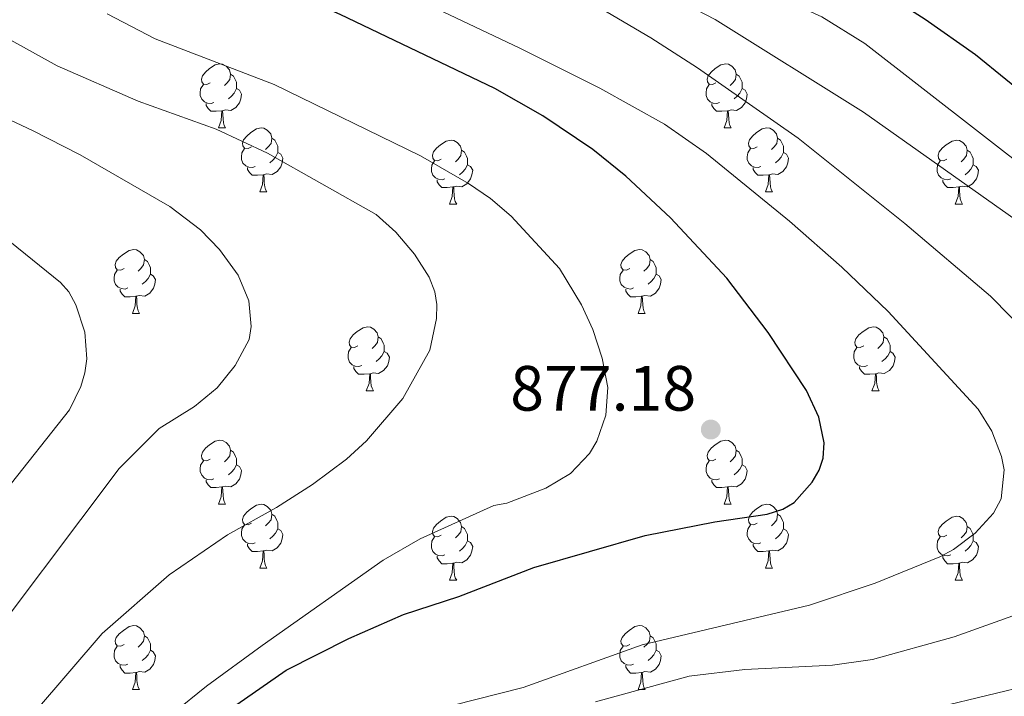
# Model space of a CAD drawing. Units: metres. Extents: x 661030 to 665554, y 739381 to 742456.
# Drawn here: x 662173 to 662327, y 741362 to 741468 of the extents above; entities that cross this region are included whole.
import ezdxf

# ---------------------------------------------------------------- set-up
doc = ezdxf.new("R2010")
doc.units = ezdxf.units.M
doc.header["$MEASUREMENT"] = 0
for name, color, linetype, lineweight in [('Carátula', 7, 'Continuous', 0), ('Elementos auxiliares', 7, 'Continuous', 0), ('Entidades rústicas y varios', 7, 'Continuous', 0), ('Relieve y altimetría', 7, 'Continuous', 0), ('Textos de rotulación', 7, 'Continuous', 0)]:
    doc.layers.add(name, color=color, linetype=linetype, lineweight=lineweight)
doc.styles.add('Style-arial', font='arial.shx', dxfattribs={"bigfont": 'arialbig.shx'})

# ---------------------------------------------------------------- blocks, each defined once
blk = doc.blocks.new('5PATER_64')
at = {"layer": 'Relieve y altimetría', "linetype": 'Continuous', "lineweight": 0}
h = blk.add_hatch(color=250, dxfattribs=at)
edge = h.paths.add_edge_path(flags=16)
edge.add_ellipse((0, 0), major_axis=(-1.1, -1.11), ratio=0.999422, start_angle=0, end_angle=360)

msp = doc.modelspace()

# ---------------------------------------------------------------- linework, layer by layer
at = {"layer": 'Carátula', "color": 7, "linetype": 'Continuous', "lineweight": 0}
msp.add_3dface([(661100.226, 739380.975), (665553.965, 739486.733), (665483.46, 742455.908), (661029.72, 742350.15)], dxfattribs=at)
msp.add_3dface([(661100.226, 739380.975), (665553.965, 739486.733), (665483.46, 742455.908), (661029.72, 742350.15)], dxfattribs=at)
at = {"layer": 'Elementos auxiliares', "color": 250, "linetype": 'Continuous', "lineweight": 0}
msp.add_3dface([(661916.94, 742108.88), (665323.53, 742189.81), (665379.16, 739876.42), (661971.41, 739795.5)], dxfattribs=at)
at = {"layer": 'Entidades rústicas y varios', "color": 92, "linetype": 'Continuous', "lineweight": 0, "flags": 128}
for points in [[(662202.466, 741458.533), (662201.936, 741458.268), (662201.406, 741458.323), (662201.141, 741458.693), (662201.086, 741459.118), (662201.246, 741459.638), (662201.726, 741460.233), (662202.361, 741460.763), (662203.261, 741461.348), (662204.006, 741461.508), (662204.431, 741461.453), (662204.961, 741461.138), (662205.491, 741460.553), (662205.651, 741459.913), (662205.541, 741459.063), (662205.116, 741458.533), (662204.696, 741458.108)], [(662281.793, 741458.533), (662281.263, 741458.268), (662280.733, 741458.323), (662280.468, 741458.693), (662280.413, 741459.118), (662280.573, 741459.638), (662281.053, 741460.233), (662281.688, 741460.763), (662282.588, 741461.348), (662283.333, 741461.508), (662283.758, 741461.453), (662284.288, 741461.138), (662284.818, 741460.553), (662284.978, 741459.913), (662284.868, 741459.063), (662284.443, 741458.533), (662284.023, 741458.108)], [(662205.651, 741459.913), (662206.126, 741459.598), (662206.441, 741458.958), (662206.601, 741458.638), (662206.601, 741458.058), (662206.601, 741457.633), (662206.231, 741456.943), (662205.811, 741456.463), (662205.331, 741456.043)], [(662284.978, 741459.913), (662285.453, 741459.598), (662285.768, 741458.958), (662285.928, 741458.638), (662285.928, 741458.058), (662285.928, 741457.633), (662285.558, 741456.943), (662285.138, 741456.463), (662284.658, 741456.043)], [(662203.051, 741455.453), (662202.626, 741455.293), (662202.041, 741455.353), (662201.566, 741455.563), (662201.141, 741455.988), (662200.926, 741456.573), (662200.926, 741456.993), (662200.981, 741457.578), (662201.406, 741458.268)], [(662282.378, 741455.453), (662281.953, 741455.293), (662281.368, 741455.353), (662280.893, 741455.563), (662280.468, 741455.988), (662280.253, 741456.573), (662280.253, 741456.993), (662280.308, 741457.578), (662280.733, 741458.268)], [(662206.601, 741457.633), (662207.056, 741457.383), (662207.401, 741456.768), (662207.291, 741456.043), (662207.081, 741455.403), (662206.496, 741454.663), (662205.701, 741454.183), (662204.851, 741454.288), (662204.421, 741454.158)], [(662285.928, 741457.633), (662286.383, 741457.383), (662286.728, 741456.768), (662286.618, 741456.043), (662286.408, 741455.403), (662285.823, 741454.663), (662285.028, 741454.183), (662284.178, 741454.288), (662283.748, 741454.158)], [(662204.311, 741454.158), (662203.421, 741454.073), (662202.576, 741454.073), (662202.151, 741454.503), (662201.831, 741454.978), (662201.831, 741455.293)], [(662283.638, 741454.158), (662282.748, 741454.073), (662281.903, 741454.073), (662281.478, 741454.503), (662281.158, 741454.978), (662281.158, 741455.293)], [(662203.766, 741451.473), (662204.201, 741452.633), (662204.311, 741454.158), (662204.421, 741454.158), (662204.456, 741453.573), (662204.491, 741452.888), (662204.561, 741452.273), (662204.676, 741451.873), (662204.891, 741451.473)], [(662283.093, 741451.473), (662283.528, 741452.633), (662283.638, 741454.158), (662283.748, 741454.158), (662283.783, 741453.573), (662283.818, 741452.888), (662283.888, 741452.273), (662284.003, 741451.873), (662284.218, 741451.473)], [(662203.766, 741451.473), (662204.891, 741451.473)], [(662208.941, 741448.498), (662208.411, 741448.233), (662207.881, 741448.288), (662207.616, 741448.658), (662207.561, 741449.083), (662207.721, 741449.603), (662208.201, 741450.198), (662208.836, 741450.728), (662209.736, 741451.313), (662210.481, 741451.473), (662210.906, 741451.418), (662211.436, 741451.103), (662211.966, 741450.518), (662212.126, 741449.878), (662212.016, 741449.028), (662211.591, 741448.498), (662211.171, 741448.073)], [(662283.093, 741451.473), (662284.218, 741451.473)], [(662288.268, 741448.498), (662287.738, 741448.233), (662287.208, 741448.288), (662286.943, 741448.658), (662286.888, 741449.083), (662287.048, 741449.603), (662287.528, 741450.198), (662288.163, 741450.728), (662289.063, 741451.313), (662289.808, 741451.473), (662290.233, 741451.418), (662290.763, 741451.103), (662291.293, 741450.518), (662291.453, 741449.878), (662291.343, 741449.028), (662290.918, 741448.498), (662290.498, 741448.073)], [(662212.126, 741449.878), (662212.601, 741449.563), (662212.916, 741448.923), (662213.076, 741448.603), (662213.076, 741448.023), (662213.076, 741447.598), (662212.706, 741446.908), (662212.286, 741446.428), (662211.806, 741446.008)], [(662238.713, 741446.593), (662238.183, 741446.328), (662237.653, 741446.383), (662237.388, 741446.753), (662237.333, 741447.178), (662237.493, 741447.698), (662237.973, 741448.293), (662238.608, 741448.823), (662239.508, 741449.408), (662240.253, 741449.568), (662240.678, 741449.513), (662241.208, 741449.198), (662241.738, 741448.613), (662241.898, 741447.973), (662241.788, 741447.123), (662241.363, 741446.593), (662240.943, 741446.168)], [(662291.453, 741449.878), (662291.928, 741449.563), (662292.243, 741448.923), (662292.403, 741448.603), (662292.403, 741448.023), (662292.403, 741447.598), (662292.033, 741446.908), (662291.613, 741446.428), (662291.133, 741446.008)], [(662318.04, 741446.593), (662317.51, 741446.328), (662316.98, 741446.383), (662316.715, 741446.753), (662316.66, 741447.178), (662316.82, 741447.698), (662317.3, 741448.293), (662317.935, 741448.823), (662318.835, 741449.408), (662319.58, 741449.568), (662320.005, 741449.513), (662320.535, 741449.198), (662321.065, 741448.613), (662321.225, 741447.973), (662321.115, 741447.123), (662320.69, 741446.593), (662320.27, 741446.168)], [(662209.526, 741445.418), (662209.101, 741445.258), (662208.516, 741445.318), (662208.041, 741445.528), (662207.616, 741445.953), (662207.401, 741446.538), (662207.401, 741446.958), (662207.456, 741447.543), (662207.881, 741448.233)], [(662213.076, 741447.598), (662213.531, 741447.348), (662213.876, 741446.733), (662213.766, 741446.008), (662213.556, 741445.368), (662212.971, 741444.628), (662212.176, 741444.148), (662211.326, 741444.253), (662210.896, 741444.123)], [(662241.898, 741447.973), (662242.373, 741447.658), (662242.688, 741447.018), (662242.848, 741446.698), (662242.848, 741446.118), (662242.848, 741445.693), (662242.478, 741445.003), (662242.058, 741444.523), (662241.578, 741444.103)], [(662288.853, 741445.418), (662288.428, 741445.258), (662287.843, 741445.318), (662287.368, 741445.528), (662286.943, 741445.953), (662286.728, 741446.538), (662286.728, 741446.958), (662286.783, 741447.543), (662287.208, 741448.233)], [(662292.403, 741447.598), (662292.858, 741447.348), (662293.203, 741446.733), (662293.093, 741446.008), (662292.883, 741445.368), (662292.298, 741444.628), (662291.503, 741444.148), (662290.653, 741444.253), (662290.223, 741444.123)], [(662321.225, 741447.973), (662321.7, 741447.658), (662322.015, 741447.018), (662322.175, 741446.698), (662322.175, 741446.118), (662322.175, 741445.693), (662321.805, 741445.003), (662321.385, 741444.523), (662320.905, 741444.103)], [(662239.298, 741443.513), (662238.873, 741443.353), (662238.288, 741443.413), (662237.813, 741443.623), (662237.388, 741444.048), (662237.173, 741444.633), (662237.173, 741445.053), (662237.228, 741445.638), (662237.653, 741446.328)], [(662242.848, 741445.693), (662243.303, 741445.443), (662243.648, 741444.828), (662243.538, 741444.103), (662243.328, 741443.463), (662242.743, 741442.723), (662241.948, 741442.243), (662241.098, 741442.348), (662240.668, 741442.218)], [(662318.625, 741443.513), (662318.2, 741443.353), (662317.615, 741443.413), (662317.14, 741443.623), (662316.715, 741444.048), (662316.5, 741444.633), (662316.5, 741445.053), (662316.555, 741445.638), (662316.98, 741446.328)], [(662322.175, 741445.693), (662322.63, 741445.443), (662322.975, 741444.828), (662322.865, 741444.103), (662322.655, 741443.463), (662322.07, 741442.723), (662321.275, 741442.243), (662320.425, 741442.348), (662319.995, 741442.218)], [(662210.786, 741444.123), (662209.896, 741444.038), (662209.051, 741444.038), (662208.626, 741444.468), (662208.306, 741444.943), (662208.306, 741445.258)], [(662210.241, 741441.438), (662210.676, 741442.598), (662210.786, 741444.123), (662210.896, 741444.123), (662210.931, 741443.538), (662210.966, 741442.853), (662211.036, 741442.238), (662211.151, 741441.838), (662211.366, 741441.438)], [(662290.113, 741444.123), (662289.223, 741444.038), (662288.378, 741444.038), (662287.953, 741444.468), (662287.633, 741444.943), (662287.633, 741445.258)], [(662289.568, 741441.438), (662290.003, 741442.598), (662290.113, 741444.123), (662290.223, 741444.123), (662290.258, 741443.538), (662290.293, 741442.853), (662290.363, 741442.238), (662290.478, 741441.838), (662290.693, 741441.438)], [(662240.558, 741442.218), (662239.668, 741442.133), (662238.823, 741442.133), (662238.398, 741442.563), (662238.078, 741443.038), (662238.078, 741443.353)], [(662319.885, 741442.218), (662318.995, 741442.133), (662318.15, 741442.133), (662317.725, 741442.563), (662317.405, 741443.038), (662317.405, 741443.353)], [(662210.241, 741441.438), (662211.366, 741441.438)], [(662240.013, 741439.533), (662240.448, 741440.693), (662240.558, 741442.218), (662240.668, 741442.218), (662240.703, 741441.633), (662240.738, 741440.948), (662240.808, 741440.333), (662240.923, 741439.933), (662241.138, 741439.533)], [(662289.568, 741441.438), (662290.693, 741441.438)], [(662319.34, 741439.533), (662319.775, 741440.693), (662319.885, 741442.218), (662319.995, 741442.218), (662320.03, 741441.633), (662320.065, 741440.948), (662320.135, 741440.333), (662320.25, 741439.933), (662320.465, 741439.533)], [(662240.013, 741439.533), (662241.138, 741439.533)], [(662319.34, 741439.533), (662320.465, 741439.533)], [(662188.963, 741429.45), (662188.433, 741429.185), (662187.903, 741429.24), (662187.638, 741429.61), (662187.583, 741430.035), (662187.743, 741430.555), (662188.223, 741431.15), (662188.858, 741431.68), (662189.758, 741432.265), (662190.503, 741432.425), (662190.928, 741432.37), (662191.458, 741432.055), (662191.988, 741431.47), (662192.148, 741430.83), (662192.038, 741429.98), (662191.613, 741429.45), (662191.193, 741429.025)], [(662268.29, 741429.45), (662267.76, 741429.185), (662267.23, 741429.24), (662266.965, 741429.61), (662266.91, 741430.035), (662267.07, 741430.555), (662267.55, 741431.15), (662268.185, 741431.68), (662269.085, 741432.265), (662269.83, 741432.425), (662270.255, 741432.37), (662270.785, 741432.055), (662271.315, 741431.47), (662271.475, 741430.83), (662271.365, 741429.98), (662270.94, 741429.45), (662270.52, 741429.025)], [(662192.148, 741430.83), (662192.623, 741430.515), (662192.938, 741429.875), (662193.098, 741429.555), (662193.098, 741428.975), (662193.098, 741428.55), (662192.728, 741427.86), (662192.308, 741427.38), (662191.828, 741426.96)], [(662271.475, 741430.83), (662271.95, 741430.515), (662272.265, 741429.875), (662272.425, 741429.555), (662272.425, 741428.975), (662272.425, 741428.55), (662272.055, 741427.86), (662271.635, 741427.38), (662271.155, 741426.96)], [(662189.548, 741426.37), (662189.123, 741426.21), (662188.538, 741426.27), (662188.063, 741426.48), (662187.638, 741426.905), (662187.423, 741427.49), (662187.423, 741427.91), (662187.478, 741428.495), (662187.903, 741429.185)], [(662193.098, 741428.55), (662193.553, 741428.3), (662193.898, 741427.685), (662193.788, 741426.96), (662193.578, 741426.32), (662192.993, 741425.58), (662192.198, 741425.1), (662191.348, 741425.205), (662190.918, 741425.075)], [(662268.875, 741426.37), (662268.45, 741426.21), (662267.865, 741426.27), (662267.39, 741426.48), (662266.965, 741426.905), (662266.75, 741427.49), (662266.75, 741427.91), (662266.805, 741428.495), (662267.23, 741429.185)], [(662272.425, 741428.55), (662272.88, 741428.3), (662273.225, 741427.685), (662273.115, 741426.96), (662272.905, 741426.32), (662272.32, 741425.58), (662271.525, 741425.1), (662270.675, 741425.205), (662270.245, 741425.075)], [(662190.808, 741425.075), (662189.918, 741424.99), (662189.073, 741424.99), (662188.648, 741425.42), (662188.328, 741425.895), (662188.328, 741426.21)], [(662270.135, 741425.075), (662269.245, 741424.99), (662268.4, 741424.99), (662267.975, 741425.42), (662267.655, 741425.895), (662267.655, 741426.21)], [(662190.263, 741422.39), (662190.698, 741423.55), (662190.808, 741425.075), (662190.918, 741425.075), (662190.953, 741424.49), (662190.988, 741423.805), (662191.058, 741423.19), (662191.173, 741422.79), (662191.388, 741422.39)], [(662269.59, 741422.39), (662270.025, 741423.55), (662270.135, 741425.075), (662270.245, 741425.075), (662270.28, 741424.49), (662270.315, 741423.805), (662270.385, 741423.19), (662270.5, 741422.79), (662270.715, 741422.39)], [(662190.263, 741422.39), (662191.388, 741422.39)], [(662269.59, 741422.39), (662270.715, 741422.39)], [(662225.654, 741417.31), (662225.124, 741417.045), (662224.594, 741417.1), (662224.329, 741417.47), (662224.274, 741417.895), (662224.434, 741418.415), (662224.914, 741419.01), (662225.549, 741419.54), (662226.449, 741420.125), (662227.194, 741420.285), (662227.619, 741420.23), (662228.149, 741419.915), (662228.679, 741419.33), (662228.839, 741418.69), (662228.729, 741417.84), (662228.304, 741417.31), (662227.884, 741416.885)], [(662304.981, 741417.31), (662304.451, 741417.045), (662303.921, 741417.1), (662303.656, 741417.47), (662303.601, 741417.895), (662303.761, 741418.415), (662304.241, 741419.01), (662304.876, 741419.54), (662305.776, 741420.125), (662306.521, 741420.285), (662306.946, 741420.23), (662307.476, 741419.915), (662308.006, 741419.33), (662308.166, 741418.69), (662308.056, 741417.84), (662307.631, 741417.31), (662307.211, 741416.885)], [(662228.839, 741418.69), (662229.314, 741418.375), (662229.629, 741417.735), (662229.789, 741417.415), (662229.789, 741416.835), (662229.789, 741416.41), (662229.419, 741415.72), (662228.999, 741415.24), (662228.519, 741414.82)], [(662308.166, 741418.69), (662308.641, 741418.375), (662308.956, 741417.735), (662309.116, 741417.415), (662309.116, 741416.835), (662309.116, 741416.41), (662308.746, 741415.72), (662308.326, 741415.24), (662307.846, 741414.82)], [(662226.239, 741414.23), (662225.814, 741414.07), (662225.229, 741414.13), (662224.754, 741414.34), (662224.329, 741414.765), (662224.114, 741415.35), (662224.114, 741415.77), (662224.169, 741416.355), (662224.594, 741417.045)], [(662229.789, 741416.41), (662230.244, 741416.16), (662230.589, 741415.545), (662230.479, 741414.82), (662230.269, 741414.18), (662229.684, 741413.44), (662228.889, 741412.96), (662228.039, 741413.065), (662227.609, 741412.935)], [(662305.566, 741414.23), (662305.141, 741414.07), (662304.556, 741414.13), (662304.081, 741414.34), (662303.656, 741414.765), (662303.441, 741415.35), (662303.441, 741415.77), (662303.496, 741416.355), (662303.921, 741417.045)], [(662309.116, 741416.41), (662309.571, 741416.16), (662309.916, 741415.545), (662309.806, 741414.82), (662309.596, 741414.18), (662309.011, 741413.44), (662308.216, 741412.96), (662307.366, 741413.065), (662306.936, 741412.935)], [(662227.499, 741412.935), (662226.609, 741412.85), (662225.764, 741412.85), (662225.339, 741413.28), (662225.019, 741413.755), (662225.019, 741414.07)], [(662306.826, 741412.935), (662305.936, 741412.85), (662305.091, 741412.85), (662304.666, 741413.28), (662304.346, 741413.755), (662304.346, 741414.07)], [(662226.954, 741410.25), (662227.389, 741411.41), (662227.499, 741412.935), (662227.609, 741412.935), (662227.644, 741412.35), (662227.679, 741411.665), (662227.749, 741411.05), (662227.864, 741410.65), (662228.079, 741410.25)], [(662306.281, 741410.25), (662306.716, 741411.41), (662306.826, 741412.935), (662306.936, 741412.935), (662306.971, 741412.35), (662307.006, 741411.665), (662307.076, 741411.05), (662307.191, 741410.65), (662307.406, 741410.25)], [(662226.954, 741410.25), (662228.079, 741410.25)], [(662306.281, 741410.25), (662307.406, 741410.25)], [(662202.466, 741399.541), (662201.936, 741399.276), (662201.406, 741399.331), (662201.141, 741399.701), (662201.086, 741400.126), (662201.246, 741400.646), (662201.726, 741401.241), (662202.361, 741401.771), (662203.261, 741402.356), (662204.006, 741402.516), (662204.431, 741402.461), (662204.961, 741402.146), (662205.491, 741401.561), (662205.651, 741400.921), (662205.541, 741400.071), (662205.116, 741399.541), (662204.696, 741399.116)], [(662281.793, 741399.541), (662281.263, 741399.276), (662280.733, 741399.331), (662280.468, 741399.701), (662280.413, 741400.126), (662280.573, 741400.646), (662281.053, 741401.241), (662281.688, 741401.771), (662282.588, 741402.356), (662283.333, 741402.516), (662283.758, 741402.461), (662284.288, 741402.146), (662284.818, 741401.561), (662284.978, 741400.921), (662284.868, 741400.071), (662284.443, 741399.541), (662284.023, 741399.116)], [(662205.651, 741400.921), (662206.126, 741400.606), (662206.441, 741399.966), (662206.601, 741399.646), (662206.601, 741399.066), (662206.601, 741398.641), (662206.231, 741397.951), (662205.811, 741397.471), (662205.331, 741397.051)], [(662284.978, 741400.921), (662285.453, 741400.606), (662285.768, 741399.966), (662285.928, 741399.646), (662285.928, 741399.066), (662285.928, 741398.641), (662285.558, 741397.951), (662285.138, 741397.471), (662284.658, 741397.051)], [(662203.051, 741396.461), (662202.626, 741396.301), (662202.041, 741396.361), (662201.566, 741396.571), (662201.141, 741396.996), (662200.926, 741397.581), (662200.926, 741398.001), (662200.981, 741398.586), (662201.406, 741399.276)], [(662282.378, 741396.461), (662281.953, 741396.301), (662281.368, 741396.361), (662280.893, 741396.571), (662280.468, 741396.996), (662280.253, 741397.581), (662280.253, 741398.001), (662280.308, 741398.586), (662280.733, 741399.276)], [(662206.601, 741398.641), (662207.056, 741398.391), (662207.401, 741397.776), (662207.291, 741397.051), (662207.081, 741396.411), (662206.496, 741395.671), (662205.701, 741395.191), (662204.851, 741395.296), (662204.421, 741395.166)], [(662285.928, 741398.641), (662286.383, 741398.391), (662286.728, 741397.776), (662286.618, 741397.051), (662286.408, 741396.411), (662285.823, 741395.671), (662285.028, 741395.191), (662284.178, 741395.296), (662283.748, 741395.166)], [(662204.311, 741395.166), (662203.421, 741395.081), (662202.576, 741395.081), (662202.151, 741395.511), (662201.831, 741395.986), (662201.831, 741396.301)], [(662283.638, 741395.166), (662282.748, 741395.081), (662281.903, 741395.081), (662281.478, 741395.511), (662281.158, 741395.986), (662281.158, 741396.301)], [(662203.766, 741392.481), (662204.201, 741393.641), (662204.311, 741395.166), (662204.421, 741395.166), (662204.456, 741394.581), (662204.491, 741393.896), (662204.561, 741393.281), (662204.676, 741392.881), (662204.891, 741392.481)], [(662283.093, 741392.481), (662283.528, 741393.641), (662283.638, 741395.166), (662283.748, 741395.166), (662283.783, 741394.581), (662283.818, 741393.896), (662283.888, 741393.281), (662284.003, 741392.881), (662284.218, 741392.481)], [(662203.766, 741392.481), (662204.891, 741392.481)], [(662208.941, 741389.506), (662208.411, 741389.241), (662207.881, 741389.296), (662207.616, 741389.666), (662207.561, 741390.091), (662207.721, 741390.611), (662208.201, 741391.206), (662208.836, 741391.736), (662209.736, 741392.321), (662210.481, 741392.481), (662210.906, 741392.426), (662211.436, 741392.111), (662211.966, 741391.526), (662212.126, 741390.886), (662212.016, 741390.036), (662211.591, 741389.506), (662211.171, 741389.081)], [(662283.093, 741392.481), (662284.218, 741392.481)], [(662288.268, 741389.506), (662287.738, 741389.241), (662287.208, 741389.296), (662286.943, 741389.666), (662286.888, 741390.091), (662287.048, 741390.611), (662287.528, 741391.206), (662288.163, 741391.736), (662289.063, 741392.321), (662289.808, 741392.481), (662290.233, 741392.426), (662290.763, 741392.111), (662291.293, 741391.526), (662291.453, 741390.886), (662291.343, 741390.036), (662290.918, 741389.506), (662290.498, 741389.081)], [(662212.126, 741390.886), (662212.601, 741390.571), (662212.916, 741389.931), (662213.076, 741389.611), (662213.076, 741389.031), (662213.076, 741388.606), (662212.706, 741387.916), (662212.286, 741387.436), (662211.806, 741387.016)], [(662238.713, 741387.601), (662238.183, 741387.336), (662237.653, 741387.391), (662237.388, 741387.761), (662237.333, 741388.186), (662237.493, 741388.706), (662237.973, 741389.301), (662238.608, 741389.831), (662239.508, 741390.416), (662240.253, 741390.576), (662240.678, 741390.521), (662241.208, 741390.206), (662241.738, 741389.621), (662241.898, 741388.981), (662241.788, 741388.131), (662241.363, 741387.601), (662240.943, 741387.176)], [(662291.453, 741390.886), (662291.928, 741390.571), (662292.243, 741389.931), (662292.403, 741389.611), (662292.403, 741389.031), (662292.403, 741388.606), (662292.033, 741387.916), (662291.613, 741387.436), (662291.133, 741387.016)], [(662318.04, 741387.601), (662317.51, 741387.336), (662316.98, 741387.391), (662316.715, 741387.761), (662316.66, 741388.186), (662316.82, 741388.706), (662317.3, 741389.301), (662317.935, 741389.831), (662318.835, 741390.416), (662319.58, 741390.576), (662320.005, 741390.521), (662320.535, 741390.206), (662321.065, 741389.621), (662321.225, 741388.981), (662321.115, 741388.131), (662320.69, 741387.601), (662320.27, 741387.176)], [(662209.526, 741386.426), (662209.101, 741386.266), (662208.516, 741386.326), (662208.041, 741386.536), (662207.616, 741386.961), (662207.401, 741387.546), (662207.401, 741387.966), (662207.456, 741388.551), (662207.881, 741389.241)], [(662213.076, 741388.606), (662213.531, 741388.356), (662213.876, 741387.741), (662213.766, 741387.016), (662213.556, 741386.376), (662212.971, 741385.636), (662212.176, 741385.156), (662211.326, 741385.261), (662210.896, 741385.131)], [(662241.898, 741388.981), (662242.373, 741388.666), (662242.688, 741388.026), (662242.848, 741387.706), (662242.848, 741387.126), (662242.848, 741386.701), (662242.478, 741386.011), (662242.058, 741385.531), (662241.578, 741385.111)], [(662288.853, 741386.426), (662288.428, 741386.266), (662287.843, 741386.326), (662287.368, 741386.536), (662286.943, 741386.961), (662286.728, 741387.546), (662286.728, 741387.966), (662286.783, 741388.551), (662287.208, 741389.241)], [(662292.403, 741388.606), (662292.858, 741388.356), (662293.203, 741387.741), (662293.093, 741387.016), (662292.883, 741386.376), (662292.298, 741385.636), (662291.503, 741385.156), (662290.653, 741385.261), (662290.223, 741385.131)], [(662321.225, 741388.981), (662321.7, 741388.666), (662322.015, 741388.026), (662322.175, 741387.706), (662322.175, 741387.126), (662322.175, 741386.701), (662321.805, 741386.011), (662321.385, 741385.531), (662320.905, 741385.111)], [(662239.298, 741384.521), (662238.873, 741384.361), (662238.288, 741384.421), (662237.813, 741384.631), (662237.388, 741385.056), (662237.173, 741385.641), (662237.173, 741386.061), (662237.228, 741386.646), (662237.653, 741387.336)], [(662242.848, 741386.701), (662243.303, 741386.451), (662243.648, 741385.836), (662243.538, 741385.111), (662243.328, 741384.471), (662242.743, 741383.731), (662241.948, 741383.251), (662241.098, 741383.356), (662240.668, 741383.226)], [(662318.625, 741384.521), (662318.2, 741384.361), (662317.615, 741384.421), (662317.14, 741384.631), (662316.715, 741385.056), (662316.5, 741385.641), (662316.5, 741386.061), (662316.555, 741386.646), (662316.98, 741387.336)], [(662322.175, 741386.701), (662322.63, 741386.451), (662322.975, 741385.836), (662322.865, 741385.111), (662322.655, 741384.471), (662322.07, 741383.731), (662321.275, 741383.251), (662320.425, 741383.356), (662319.995, 741383.226)], [(662210.786, 741385.131), (662209.896, 741385.046), (662209.051, 741385.046), (662208.626, 741385.476), (662208.306, 741385.951), (662208.306, 741386.266)], [(662290.113, 741385.131), (662289.223, 741385.046), (662288.378, 741385.046), (662287.953, 741385.476), (662287.633, 741385.951), (662287.633, 741386.266)], [(662210.241, 741382.446), (662210.676, 741383.606), (662210.786, 741385.131), (662210.896, 741385.131), (662210.931, 741384.546), (662210.966, 741383.861), (662211.036, 741383.246), (662211.151, 741382.846), (662211.366, 741382.446)], [(662240.558, 741383.226), (662239.668, 741383.141), (662238.823, 741383.141), (662238.398, 741383.571), (662238.078, 741384.046), (662238.078, 741384.361)], [(662289.568, 741382.446), (662290.003, 741383.606), (662290.113, 741385.131), (662290.223, 741385.131), (662290.258, 741384.546), (662290.293, 741383.861), (662290.363, 741383.246), (662290.478, 741382.846), (662290.693, 741382.446)], [(662319.885, 741383.226), (662318.995, 741383.141), (662318.15, 741383.141), (662317.725, 741383.571), (662317.405, 741384.046), (662317.405, 741384.361)], [(662210.241, 741382.446), (662211.366, 741382.446)], [(662240.013, 741380.541), (662240.448, 741381.701), (662240.558, 741383.226), (662240.668, 741383.226), (662240.703, 741382.641), (662240.738, 741381.956), (662240.808, 741381.341), (662240.923, 741380.941), (662241.138, 741380.541)], [(662289.568, 741382.446), (662290.693, 741382.446)], [(662319.34, 741380.541), (662319.775, 741381.701), (662319.885, 741383.226), (662319.995, 741383.226), (662320.03, 741382.641), (662320.065, 741381.956), (662320.135, 741381.341), (662320.25, 741380.941), (662320.465, 741380.541)], [(662240.013, 741380.541), (662241.138, 741380.541)], [(662319.34, 741380.541), (662320.465, 741380.541)], [(662188.963, 741370.458), (662188.433, 741370.193), (662187.903, 741370.248), (662187.638, 741370.618), (662187.583, 741371.043), (662187.743, 741371.563), (662188.223, 741372.158), (662188.858, 741372.688), (662189.758, 741373.273), (662190.503, 741373.433), (662190.928, 741373.378), (662191.458, 741373.063), (662191.988, 741372.478), (662192.148, 741371.838), (662192.038, 741370.988), (662191.613, 741370.458), (662191.193, 741370.033)], [(662268.29, 741370.458), (662267.76, 741370.193), (662267.23, 741370.248), (662266.965, 741370.618), (662266.91, 741371.043), (662267.07, 741371.563), (662267.55, 741372.158), (662268.185, 741372.688), (662269.085, 741373.273), (662269.83, 741373.433), (662270.255, 741373.378), (662270.785, 741373.063), (662271.315, 741372.478), (662271.475, 741371.838), (662271.365, 741370.988), (662270.94, 741370.458), (662270.52, 741370.033)], [(662192.148, 741371.838), (662192.623, 741371.523), (662192.938, 741370.883), (662193.098, 741370.563), (662193.098, 741369.983), (662193.098, 741369.558), (662192.728, 741368.868), (662192.308, 741368.388), (662191.828, 741367.968)], [(662271.475, 741371.838), (662271.95, 741371.523), (662272.265, 741370.883), (662272.425, 741370.563), (662272.425, 741369.983), (662272.425, 741369.558), (662272.055, 741368.868), (662271.635, 741368.388), (662271.155, 741367.968)], [(662189.548, 741367.378), (662189.123, 741367.218), (662188.538, 741367.278), (662188.063, 741367.488), (662187.638, 741367.913), (662187.423, 741368.498), (662187.423, 741368.918), (662187.478, 741369.503), (662187.903, 741370.193)], [(662268.875, 741367.378), (662268.45, 741367.218), (662267.865, 741367.278), (662267.39, 741367.488), (662266.965, 741367.913), (662266.75, 741368.498), (662266.75, 741368.918), (662266.805, 741369.503), (662267.23, 741370.193)], [(662193.098, 741369.558), (662193.553, 741369.308), (662193.898, 741368.693), (662193.788, 741367.968), (662193.578, 741367.328), (662192.993, 741366.588), (662192.198, 741366.108), (662191.348, 741366.213), (662190.918, 741366.083)], [(662272.425, 741369.558), (662272.88, 741369.308), (662273.225, 741368.693), (662273.115, 741367.968), (662272.905, 741367.328), (662272.32, 741366.588), (662271.525, 741366.108), (662270.675, 741366.213), (662270.245, 741366.083)], [(662190.808, 741366.083), (662189.918, 741365.998), (662189.073, 741365.998), (662188.648, 741366.428), (662188.328, 741366.903), (662188.328, 741367.218)], [(662270.135, 741366.083), (662269.245, 741365.998), (662268.4, 741365.998), (662267.975, 741366.428), (662267.655, 741366.903), (662267.655, 741367.218)], [(662190.263, 741363.398), (662190.698, 741364.558), (662190.808, 741366.083), (662190.918, 741366.083), (662190.953, 741365.498), (662190.988, 741364.813), (662191.058, 741364.198), (662191.173, 741363.798), (662191.388, 741363.398)], [(662269.59, 741363.398), (662270.025, 741364.558), (662270.135, 741366.083), (662270.245, 741366.083), (662270.28, 741365.498), (662270.315, 741364.813), (662270.385, 741364.198), (662270.5, 741363.798), (662270.715, 741363.398)], [(662190.263, 741363.398), (662191.388, 741363.398)], [(662269.59, 741363.398), (662270.715, 741363.398)]]:
    msp.add_lwpolyline(points, dxfattribs=at)
at = {"layer": 'Relieve y altimetría', "color": 30, "linetype": 'Continuous', "lineweight": 30, "flags": 128}
for points, elevation in [([(662336.781, 741451.327), (662322.53, 741462.91), (662314.632, 741468.474), (662309.855, 741471.481), (662294.606, 741479.939), (662278.489, 741487.498), (662270.35, 741490.724), (662261.715, 741494.65), (662203.88, 741518.082), (662196.738, 741521.56), (662186.143, 741527.916), (662176.266, 741535.275), (662170.811, 741540.355)], 850), ([(662267.661, 741443.914), (662262.521, 741448.069), (662254.669, 741453.357), (662247.132, 741457.654), (662222.853, 741469.268), (662214.621, 741472.891), (662199.029, 741479.014)], 875), ([(662206.677, 741361.072), (662214.411, 741366.455), (662224.234, 741371.383), (662232.783, 741375.192), (662241.486, 741377.984), (662253.258, 741382.545), (662270.714, 741387.56), (662281.637, 741389.725), (662289.819, 741390.905), (662292.298, 741391.71), (662294.093, 741392.711), (662296.913, 741395.938), (662297.987, 741397.811), (662298.648, 741399.699), (662298.802, 741402.066), (662297.959, 741406.106), (662295.994, 741410.276), (662289.981, 741419.401), (662283.52, 741427.9), (662274.697, 741437.394), (662267.661, 741443.914)], 875)]:
    msp.add_lwpolyline(points, dxfattribs=dict(at, elevation=elevation))
at = {"layer": 'Relieve y altimetría', "color": 30, "linetype": 'Continuous', "lineweight": 0, "flags": 128}
for points, elevation in [([(662332.152, 741443.765), (662305.186, 741464.709), (662298.432, 741468.887), (662259.253, 741486.807), (662244.679, 741492.142), (662236.414, 741495.606), (662227.12, 741498.662), (662220.577, 741501.604), (662208.112, 741506.553), (662196.36, 741512.744), (662178.647, 741523.327), (662165.634, 741532.118)], 855), ([(662331.948, 741434.862), (662304.942, 741453.949), (662281.686, 741468.463), (662262.08, 741478.645), (662255.166, 741481.844), (662227.411, 741493.293), (662217.774, 741497.566), (662180.819, 741515.314), (662167.167, 741522.414)], 860), ([(662301.569, 741429.624), (662293.346, 741436.838), (662280.306, 741447.464), (662273.753, 741452.052), (662263.567, 741457.706), (662251.049, 741463.958), (662225.896, 741475.96), (662190.995, 741491.824), (662185.677, 741494.6), (662155.829, 741513.302)], 870), ([(662337.4, 741379.565), (662340.809, 741382.235), (662343.478, 741385.253), (662345.622, 741388.755), (662346.59, 741390.856), (662347.041, 741393.073), (662347.137, 741395.284), (662346.442, 741399.351), (662345.531, 741401.709), (662343.577, 741405.238), (662340.775, 741408.948), (662324.852, 741425.083), (662311.431, 741436.46), (662294.691, 741449.838), (662278.891, 741460.896), (662271.584, 741465.62), (662262.946, 741470.662), (662242.633, 741481.162), (662221.433, 741490.499), (662189.332, 741502.793), (662179.431, 741508.063), (662170.708, 741513.143)], 865), ([(662196.713, 741359.749), (662201.902, 741363.94), (662210.636, 741370.312), (662229.596, 741383.698), (662235.418, 741387.062), (662246.954, 741392.286), (662249.025, 741392.629), (662255.142, 741394.985), (662259.007, 741397.304), (662261.976, 741400.392), (662263.139, 741402.358), (662264.531, 741406.445), (662264.843, 741410.748), (662263.97, 741415.365), (662262.502, 741419.845), (662260.716, 741423.748), (662257.271, 741429.412), (662249.71, 741437.621), (662246.439, 741440.396), (662242.997, 741442.772), (662235.466, 741447.086), (662212.525, 741458.272), (662193.827, 741465.415), (662186.33, 741469.357)], 880), ([(662168.879, 741351.004), (662175.051, 741360.03), (662185.547, 741372.174), (662196.046, 741381.402), (662205.204, 741387.68), (662212.866, 741391.973), (662218.516, 741395.572), (662223.855, 741399.527), (662226.992, 741402.404), (662232.693, 741409.068), (662236.927, 741416.64), (662237.99, 741421.583), (662238.043, 741423.793), (662237.708, 741425.764), (662236.825, 741428.06), (662234.512, 741431.69), (662231.584, 741435.133), (662228.491, 741437.912), (662211.453, 741447.491), (662203.397, 741451.291), (662191.18, 741455.648), (662178.447, 741461.186), (662166.807, 741467.639)], 885), ([(662164.262, 741366.275), (662188.216, 741398.063), (662194.466, 741404.318), (662200, 741407.789), (662203.561, 741410.738), (662206.389, 741414.203), (662208.59, 741418.312), (662208.911, 741420.349), (662208.562, 741424.355), (662206.874, 741428.403), (662203.943, 741432.42), (662200.977, 741435.465), (662196.146, 741439.142), (662182.094, 741447.244), (662174.626, 741451.046), (662164.192, 741455.945)], 890), ([(662170.308, 741394.522), (662180.396, 741407.279), (662182.164, 741410.947), (662182.821, 741413.062), (662183.138, 741415.277), (662182.805, 741419.469), (662181.411, 741423.732), (662180.318, 741425.747), (662178.975, 741427.23), (662166.612, 741437.19)], 895), ([(662236.909, 741359.989), (662251.57, 741363.73), (662270.259, 741370.404), (662296.476, 741376.662), (662306.804, 741380.099), (662316.9, 741384.195), (662319.09, 741385.38), (662322.458, 741387.931), (662325.343, 741391.054), (662326.551, 741393.287), (662327.018, 741397.836), (662326.586, 741399.95), (662325.065, 741403.9), (662322.953, 741407.376), (662308.809, 741422.672), (662301.569, 741429.624)], 870), ([(662262.893, 741361.486), (662277.63, 741365.525), (662286.362, 741366.55), (662300.093, 741367.215), (662306.372, 741368.14), (662319.176, 741371.654), (662329.828, 741375.473), (662333.862, 741377.394), (662337.4, 741379.565)], 865), ([(662316.95, 741360.69), (662339.06, 741366.042)], 860)]:
    msp.add_lwpolyline(points, dxfattribs=dict(at, elevation=elevation))

# ---------------------------------------------------------------- block references
at = {"layer": 'Relieve y altimetría', "color": 250, "linetype": 'Continuous', "lineweight": 0}
msp.add_blockref('5PATER_64', (662281, 741404.176, 877.181), dxfattribs=at)

# ---------------------------------------------------------------- texts
at = {"layer": 'Textos de rotulación', "color": 250, "linetype": 'Continuous', "lineweight": 0, "style": 'Style-arial'}
msp.add_text('877.18', height=7, dxfattribs=at).set_placement((662249.539, 741407.143, 877.181))

doc.saveas('drawing.dxf')
